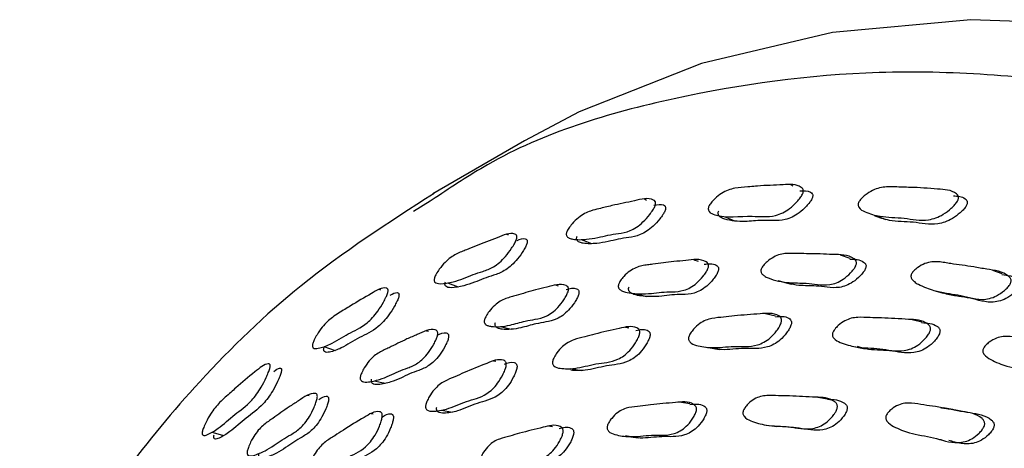
# Model space of a CAD drawing. Units: millimetres. Extents: x 8 to 884, y 7 to 628.
# Drawn here: x 822 to 837, y 480 to 486 of the extents above; entities that cross this region are included whole.
import ezdxf

# ---------------------------------------------------------------- set-up
doc = ezdxf.new("R2010")
doc.units = ezdxf.units.MM
doc.header["$LTSCALE"] = 3

msp = doc.modelspace()

# ---------------------------------------------------------------- linework, layer by layer
at = {"color": 7, "linetype": 'Continuous', "lineweight": 25}
for p, q in [((829.915, 484.518), (828.501, 483.701)), ((834.056, 483.817), (834.019, 483.837)), ((828.459, 483.587), (828.204, 483.425)), ((828.539, 483.638), (828.459, 483.587)), ((831.793, 483.599), (831.762, 483.615)), ((829.669, 483.06), (829.644, 483.071)), ((834.933, 482.705), (834.785, 482.755)), ((832.594, 482.658), (832.532, 482.678)), ((830.44, 482.276), (830.397, 482.289)), ((827.699, 482.216), (827.68, 482.224)), ((833.784, 481.815), (833.63, 481.851)), ((836.037, 481.722), (835.89, 481.758)), ((828.435, 481.575), (828.404, 481.584)), ((831.523, 481.628), (831.472, 481.64)), ((829.475, 481.112), (829.439, 481.12)), ((826.597, 480.583), (826.572, 480.589)), ((832.465, 480.461), (832.306, 480.485)), ((834.587, 480.536), (834.435, 480.561)), ((827.58, 480.304), (827.553, 480.309)), ((828.637, 480.363), (828.806, 480.335)), ((836.515, 480.375), (836.367, 480.4)), ((830.348, 480.106), (830.284, 480.115)), ((836.303, 479.919), (836.344, 479.913))]:
    msp.add_line(p, q, dxfattribs=at)
at = {"color": 7, "linetype": 'Continuous', "lineweight": 25, "flags": 128}
for points in [[(853.539, 480.175), (851.081, 481.836), (848.613, 483.253), (846.156, 484.417), (843.727, 485.318), (841.345, 485.949), (839.028, 486.306), (836.794, 486.385), (834.66, 486.186), (832.642, 485.711), (830.756, 484.964), (829.915, 484.518)], [(833.002, 483.346), (833.077, 483.314), (833.153, 483.282)], [(835.337, 483.367), (835.409, 483.335), (835.48, 483.303)], [(830.788, 482.994), (830.868, 482.963), (830.948, 482.932)], [(837.276, 482.468), (837.206, 482.493), (837.135, 482.518)], [(828.726, 482.325), (828.809, 482.295), (828.892, 482.264)], [(833.871, 482.348), (833.947, 482.327), (834.023, 482.305)], [(831.64, 482.16), (831.719, 482.138), (831.799, 482.117)], [(836.224, 482.211), (836.296, 482.19), (836.368, 482.169)], [(829.544, 481.656), (829.627, 481.635), (829.71, 481.614)], [(826.824, 481.344), (826.911, 481.315), (826.998, 481.286)], [(832.756, 481.331), (832.835, 481.316), (832.913, 481.3)], [(835.015, 481.343), (835.09, 481.327), (835.165, 481.311)], [(830.625, 481.005), (830.707, 480.989), (830.788, 480.974)], [(827.603, 480.817), (827.689, 480.797), (827.774, 480.778)], [(825.098, 480.023), (825.188, 479.997), (825.277, 479.971)], [(833.649, 480.133), (833.726, 480.122), (833.804, 480.111)], [(831.512, 479.957), (831.592, 479.946), (831.673, 479.936)]]:
    msp.add_lwpolyline(points, dxfattribs=at)
at = {"color": 7, "linetype": 'Continuous', "lineweight": 25}
for points, knots in [([(868.46, 414.481), (869.058, 414.828), (870.527, 415.681), (872.45, 417.708), (874.238, 420.426), (875.571, 423.656), (876.446, 427.315), (876.841, 431.347), (876.751, 435.682), (876.178, 440.246), (875.131, 444.961), (873.629, 449.746), (871.696, 454.519), (869.367, 459.199), (866.681, 463.705), (863.684, 467.96), (860.426, 471.893), (856.965, 475.434), (853.359, 478.525), (849.67, 481.111), (845.961, 483.148), (842.295, 484.603), (838.736, 485.447), (835.338, 485.68), (832.191, 485.243), (829.906, 484.551), (828.803, 483.814), (828.539, 483.638)], [0, 0, 0, 0, 0.028561, 0.070228, 0.111894, 0.153561, 0.195228, 0.236894, 0.278561, 0.320228, 0.361894, 0.403561, 0.445228, 0.486894, 0.528561, 0.570228, 0.611894, 0.653561, 0.695228, 0.736894, 0.778561, 0.820228, 0.861894, 0.903561, 0.945228, 0.986894, 1, 1, 1, 1]), ([(832.756, 483.508), (832.761, 483.517), (832.771, 483.535), (832.801, 483.575), (832.861, 483.639), (832.985, 483.738), (833.161, 483.796), (833.3, 483.801), (833.416, 483.812), (833.599, 483.829), (833.861, 483.833), (834.118, 483.854), (834.202, 483.782), (834.212, 483.759), (834.213, 483.739), (834.208, 483.716), (834.193, 483.681), (834.161, 483.632), (834.094, 483.555), (834.004, 483.471), (833.892, 483.401), (833.692, 483.332), (833.35, 483.375), (832.99, 483.32), (832.776, 483.4), (832.75, 483.445), (832.746, 483.464), (832.748, 483.486), (832.753, 483.501), (832.756, 483.508)], [0, 0, 0, 0, 0.005732, 0.012785, 0.031503, 0.064419, 0.126567, 0.192288, 0.203551, 0.240805, 0.370447, 0.465873, 0.477795, 0.483111, 0.487879, 0.492629, 0.497898, 0.510933, 0.528064, 0.563826, 0.595192, 0.628496, 0.746158, 0.941306, 0.979512, 0.985568, 0.990619, 0.995191, 1, 1, 1, 1]), ([(835.068, 483.574), (835.073, 483.582), (835.084, 483.6), (835.117, 483.637), (835.182, 483.695), (835.315, 483.78), (835.515, 483.819), (835.699, 483.801), (835.965, 483.799), (836.239, 483.773), (836.508, 483.762), (836.595, 483.677), (836.604, 483.651), (836.604, 483.63), (836.598, 483.607), (836.581, 483.573), (836.545, 483.528), (836.473, 483.457), (836.337, 483.352), (836.076, 483.265), (835.769, 483.339), (835.427, 483.333), (835.201, 483.402), (835.086, 483.459), (835.06, 483.51), (835.056, 483.53), (835.058, 483.553), (835.065, 483.567), (835.068, 483.574)], [0, 0, 0, 0, 0.005726, 0.012776, 0.031499, 0.064432, 0.126582, 0.205138, 0.24076, 0.370414, 0.465675, 0.477958, 0.48316, 0.487835, 0.492524, 0.497772, 0.510839, 0.528036, 0.563881, 0.628346, 0.745608, 0.861981, 0.941373, 0.97953, 0.985579, 0.990626, 0.995196, 1, 1, 1, 1]), ([(828.52, 483.705), (827.82, 483.254), (826.517, 482.416), (824.96, 480.911), (823.775, 479.483), (822.795, 478.011), (822.123, 476.833), (821.79, 476.052), (821.719, 475.885)], [0, 0, 0, 0, 0.241524, 0.449349, 0.624693, 0.774581, 0.951692, 1, 1, 1, 1]), ([(830.567, 483.114), (830.57, 483.123), (830.579, 483.142), (830.606, 483.184), (830.661, 483.254), (830.776, 483.366), (830.919, 483.436), (831.052, 483.468), (831.161, 483.493), (831.344, 483.539), (831.59, 483.582), (831.835, 483.65), (831.926, 483.591), (831.935, 483.57), (831.937, 483.551), (831.932, 483.528), (831.919, 483.493), (831.889, 483.442), (831.828, 483.359), (831.713, 483.228), (831.543, 483.118), (831.366, 483.087), (831.204, 483.066), (831.037, 483.021), (830.853, 482.993), (830.706, 482.989), (830.609, 483.012), (830.576, 483.031), (830.562, 483.053), (830.558, 483.071), (830.559, 483.092), (830.564, 483.107), (830.567, 483.114)], [0, 0, 0, 0, 0.005735, 0.012789, 0.031502, 0.064407, 0.126553, 0.171312, 0.205309, 0.240747, 0.360217, 0.465735, 0.477571, 0.482826, 0.487548, 0.492277, 0.49755, 0.51064, 0.52785, 0.563694, 0.62811, 0.689029, 0.745524, 0.799752, 0.861845, 0.94123, 0.963462, 0.979551, 0.985596, 0.990634, 0.995193, 1, 1, 1, 1]), ([(834.158, 483.745), (834.219, 483.749), (834.292, 483.755), (834.347, 483.708), (834.357, 483.685), (834.358, 483.666), (834.354, 483.643), (834.339, 483.609), (834.307, 483.562), (834.241, 483.487), (834.116, 483.372), (833.934, 483.289), (833.75, 483.288), (833.546, 483.294), (833.288, 483.263), (833.077, 483.282), (832.95, 483.329), (832.916, 483.354), (832.902, 483.378), (832.898, 483.397), (832.899, 483.418), (832.905, 483.432), (832.908, 483.439)], [0, 0, 0, 0, 0.096512, 0.116622, 0.125521, 0.133445, 0.1413, 0.150019, 0.171701, 0.200363, 0.260514, 0.369441, 0.47307, 0.569224, 0.715879, 0.900946, 0.93863, 0.965835, 0.97601, 0.984444, 0.992028, 1, 1, 1, 1]), ([(836.525, 483.67), (836.591, 483.665), (836.671, 483.661), (836.731, 483.603), (836.74, 483.577), (836.74, 483.557), (836.735, 483.535), (836.718, 483.502), (836.683, 483.457), (836.611, 483.389), (836.476, 483.287), (836.217, 483.203), (835.911, 483.277), (835.57, 483.267), (835.383, 483.332), (835.307, 483.358)], [0, 0, 0, 0, 0.112082, 0.134944, 0.14455, 0.15312, 0.161671, 0.171252, 0.195231, 0.226973, 0.293482, 0.413886, 0.633475, 0.851402, 1, 1, 1, 1]), ([(831.91, 483.523), (831.963, 483.535), (832.028, 483.551), (832.079, 483.516), (832.088, 483.496), (832.09, 483.478), (832.086, 483.456), (832.073, 483.421), (832.044, 483.372), (831.983, 483.291), (831.868, 483.163), (831.699, 483.056), (831.524, 483.025), (831.362, 483.004), (831.196, 482.959), (831.013, 482.93), (830.865, 482.926), (830.769, 482.948), (830.736, 482.966), (830.722, 482.987), (830.717, 483.004), (830.718, 483.025), (830.723, 483.039), (830.726, 483.047)], [0, 0, 0, 0, 0.089883, 0.11, 0.118863, 0.126766, 0.134642, 0.143433, 0.165369, 0.194377, 0.255112, 0.364985, 0.469151, 0.565754, 0.658483, 0.764654, 0.900327, 0.938268, 0.965646, 0.975879, 0.984353, 0.991974, 1, 1, 1, 1]), ([(828.528, 482.407), (828.532, 482.416), (828.539, 482.436), (828.563, 482.48), (828.613, 482.555), (828.717, 482.68), (828.835, 482.759), (828.943, 482.807), (829.044, 482.846), (829.227, 482.925), (829.473, 483.011), (829.701, 483.112), (829.787, 483.071), (829.796, 483.052), (829.798, 483.035), (829.795, 483.013), (829.783, 482.977), (829.756, 482.924), (829.701, 482.835), (829.596, 482.694), (829.44, 482.562), (829.275, 482.504), (829.124, 482.458), (828.969, 482.39), (828.799, 482.335), (828.661, 482.31), (828.57, 482.316), (828.539, 482.33), (828.526, 482.348), (828.521, 482.365), (828.522, 482.385), (828.526, 482.4), (828.528, 482.407)], [0, 0, 0, 0, 0.005753, 0.012812, 0.031498, 0.064387, 0.12655, 0.156948, 0.186016, 0.240858, 0.360715, 0.465812, 0.477637, 0.482879, 0.487586, 0.492302, 0.497566, 0.510652, 0.527881, 0.563768, 0.62824, 0.689093, 0.745547, 0.799807, 0.86192, 0.941234, 0.963438, 0.979529, 0.985596, 0.99068, 0.995227, 1, 1, 1, 1]), ([(829.801, 482.98), (829.846, 482.999), (829.902, 483.021), (829.948, 482.998), (829.957, 482.981), (829.959, 482.963), (829.956, 482.942), (829.944, 482.907), (829.918, 482.856), (829.864, 482.769), (829.759, 482.631), (829.604, 482.502), (829.44, 482.443), (829.289, 482.398), (829.135, 482.33), (828.965, 482.275), (828.828, 482.249), (828.737, 482.254), (828.706, 482.267), (828.692, 482.285), (828.688, 482.301), (828.688, 482.32), (828.693, 482.335), (828.695, 482.342)], [0, 0, 0, 0, 0.083211, 0.103459, 0.112366, 0.120303, 0.128216, 0.137056, 0.15915, 0.18841, 0.249673, 0.360463, 0.465296, 0.562553, 0.656032, 0.763033, 0.899596, 0.937774, 0.965357, 0.975702, 0.984315, 0.991971, 1, 1, 1, 1]), ([(833.566, 482.547), (833.57, 482.555), (833.579, 482.573), (833.608, 482.61), (833.666, 482.668), (833.786, 482.753), (833.921, 482.782), (834.044, 482.782), (834.16, 482.777), (834.302, 482.777), (834.481, 482.776), (834.711, 482.758), (834.914, 482.768), (835.018, 482.678), (835.029, 482.653), (835.032, 482.633), (835.028, 482.61), (835.015, 482.575), (834.985, 482.529), (834.921, 482.458), (834.799, 482.353), (834.62, 482.285), (834.433, 482.301), (834.227, 482.327), (833.966, 482.323), (833.75, 482.365), (833.616, 482.428), (833.579, 482.457), (833.563, 482.484), (833.558, 482.501), (833.558, 482.515), (833.559, 482.529), (833.563, 482.54), (833.566, 482.547)], [0, 0, 0, 0, 0.005625, 0.012631, 0.031416, 0.064313, 0.126449, 0.156663, 0.185506, 0.240111, 0.295043, 0.357276, 0.466719, 0.478515, 0.483675, 0.488235, 0.492761, 0.497832, 0.510635, 0.527758, 0.563549, 0.628118, 0.68894, 0.74506, 0.831146, 0.94148, 0.964033, 0.980154, 0.986103, 0.990978, 0.993188, 0.995365, 1, 1, 1, 1]), ([(831.366, 482.31), (831.37, 482.319), (831.378, 482.337), (831.404, 482.377), (831.456, 482.441), (831.566, 482.541), (831.693, 482.588), (831.81, 482.605), (831.92, 482.616), (832.055, 482.635), (832.224, 482.659), (832.443, 482.672), (832.635, 482.708), (832.737, 482.634), (832.748, 482.612), (832.752, 482.592), (832.749, 482.569), (832.738, 482.534), (832.711, 482.485), (832.653, 482.407), (832.541, 482.288), (832.374, 482.198), (832.196, 482.188), (832.031, 482.187), (831.862, 482.161), (831.715, 482.154), (831.582, 482.164), (831.488, 482.177), (831.417, 482.201), (831.382, 482.224), (831.365, 482.248), (831.36, 482.264), (831.36, 482.278), (831.361, 482.292), (831.364, 482.303), (831.366, 482.31)], [0, 0, 0, 0, 0.0056273, 0.0126331, 0.0314066, 0.0643025, 0.1264344, 0.1566533, 0.1855059, 0.2401243, 0.2949604, 0.3572328, 0.4666219, 0.4784222, 0.4835881, 0.4881573, 0.4926936, 0.4977719, 0.5105795, 0.527699, 0.563486, 0.6280458, 0.6888678, 0.7450109, 0.7989766, 0.8612184, 0.8990006, 0.9414641, 0.9639979, 0.9801179, 0.9860727, 0.9909585, 0.993175, 0.9953571, 1, 1, 1, 1]), ([(832.684, 482.613), (832.749, 482.622), (832.826, 482.633), (832.892, 482.585), (832.903, 482.563), (832.907, 482.543), (832.904, 482.521), (832.893, 482.486), (832.866, 482.438), (832.809, 482.361), (832.697, 482.244), (832.531, 482.156), (832.353, 482.146), (832.189, 482.145), (832.021, 482.119), (831.874, 482.111), (831.741, 482.121), (831.647, 482.134), (831.577, 482.157), (831.542, 482.18), (831.525, 482.203), (831.52, 482.219), (831.519, 482.232), (831.52, 482.246), (831.524, 482.257), (831.526, 482.264)], [0, 0, 0, 0, 0.10766, 0.127374, 0.135969, 0.143539, 0.151036, 0.159435, 0.180687, 0.209185, 0.268917, 0.377023, 0.478977, 0.573084, 0.663544, 0.767871, 0.831187, 0.90233, 0.940057, 0.967002, 0.976925, 0.985038, 0.988708, 0.992317, 1, 1, 1, 1]), ([(834.93, 482.691), (835.005, 482.691), (835.093, 482.691), (835.165, 482.629), (835.177, 482.605), (835.18, 482.584), (835.176, 482.562), (835.163, 482.528), (835.133, 482.483), (835.07, 482.412), (834.948, 482.309), (834.77, 482.243), (834.583, 482.258), (834.379, 482.285), (834.117, 482.276), (833.929, 482.329), (833.824, 482.359)], [0, 0, 0, 0, 0.129671, 0.151258, 0.160663, 0.168939, 0.177134, 0.186322, 0.209592, 0.240815, 0.306253, 0.424686, 0.536364, 0.639405, 0.797468, 1, 1, 1, 1]), ([(835.881, 482.468), (835.886, 482.475), (835.896, 482.492), (835.928, 482.526), (835.991, 482.577), (836.119, 482.647), (836.262, 482.658), (836.391, 482.64), (836.511, 482.619), (836.66, 482.599), (836.846, 482.574), (837.086, 482.525), (837.298, 482.507), (837.403, 482.402), (837.414, 482.375), (837.415, 482.353), (837.411, 482.331), (837.395, 482.297), (837.362, 482.255), (837.292, 482.19), (837.16, 482.1), (836.97, 482.056), (836.776, 482.097), (836.597, 482.144), (836.41, 482.166), (836.249, 482.201), (836.104, 482.251), (836.003, 482.293), (835.928, 482.339), (835.891, 482.374), (835.875, 482.404), (835.871, 482.422), (835.871, 482.436), (835.873, 482.451), (835.878, 482.461), (835.881, 482.468)], [0, 0, 0, 0, 0.005614, 0.012618, 0.03142, 0.064328, 0.126457, 0.156645, 0.18546, 0.240027, 0.295057, 0.357224, 0.466731, 0.478508, 0.483648, 0.488185, 0.492691, 0.497749, 0.510542, 0.527676, 0.5635, 0.628106, 0.688883, 0.744952, 0.798874, 0.861111, 0.898912, 0.94144, 0.964038, 0.980178, 0.986127, 0.990999, 0.993206, 0.995378, 1, 1, 1, 1]), ([(837.273, 482.457), (837.361, 482.446), (837.463, 482.434), (837.543, 482.354), (837.553, 482.327), (837.555, 482.306), (837.551, 482.284), (837.536, 482.251), (837.502, 482.209), (837.433, 482.146), (837.302, 482.057), (837.113, 482.014), (836.919, 482.055), (836.74, 482.101), (836.555, 482.124), (836.432, 482.147), (836.369, 482.169), (836.369, 482.169)], [0, 0, 0, 0, 0.167522, 0.192332, 0.203116, 0.212596, 0.221988, 0.232536, 0.259306, 0.295272, 0.37067, 0.507077, 0.635532, 0.754031, 0.867997, 0.99953, 1, 1, 1, 1]), ([(829.3, 481.761), (829.303, 481.77), (829.31, 481.789), (829.332, 481.832), (829.38, 481.902), (829.48, 482.014), (829.597, 482.078), (829.707, 482.111), (829.809, 482.138), (829.935, 482.176), (830.093, 482.223), (830.299, 482.268), (830.479, 482.33), (830.578, 482.274), (830.589, 482.254), (830.593, 482.235), (830.592, 482.212), (830.582, 482.177), (830.558, 482.126), (830.507, 482.042), (830.406, 481.911), (830.251, 481.8), (830.084, 481.765), (829.9, 481.735), (829.669, 481.661), (829.475, 481.642), (829.352, 481.663), (829.317, 481.681), (829.301, 481.701), (829.296, 481.716), (829.294, 481.729), (829.295, 481.743), (829.298, 481.754), (829.3, 481.761)], [0, 0, 0, 0, 0.005629, 0.012638, 0.03142, 0.064305, 0.126435, 0.156651, 0.185491, 0.240094, 0.295075, 0.357307, 0.46672, 0.478509, 0.483667, 0.488228, 0.492758, 0.497834, 0.510644, 0.527772, 0.563549, 0.628097, 0.688927, 0.745049, 0.831136, 0.941489, 0.964039, 0.980157, 0.986103, 0.990976, 0.993186, 0.995362, 1, 1, 1, 1]), ([(826.652, 481.392), (826.655, 481.401), (826.661, 481.421), (826.683, 481.467), (826.727, 481.547), (826.821, 481.683), (826.969, 481.815), (827.11, 481.894), (827.311, 482.024), (827.521, 482.14), (827.729, 482.267), (827.802, 482.242), (827.811, 482.226), (827.813, 482.209), (827.81, 482.188), (827.8, 482.151), (827.776, 482.097), (827.727, 482.004), (827.633, 481.851), (827.442, 481.649), (827.201, 481.554), (826.943, 481.38), (826.766, 481.321), (826.674, 481.308), (826.65, 481.336), (826.646, 481.35), (826.646, 481.37), (826.65, 481.385), (826.652, 481.392)], [0, 0, 0, 0, 0.0057312, 0.0127866, 0.0315127, 0.0644282, 0.1265723, 0.2055544, 0.2407285, 0.3704212, 0.46579, 0.477603, 0.4828487, 0.4875755, 0.4923207, 0.4976125, 0.51074, 0.5279878, 0.5638604, 0.6283387, 0.7455322, 0.8619139, 0.9413979, 0.9795552, 0.9855976, 0.9906353, 0.9951962, 1, 1, 1, 1]), ([(827.845, 482.137), (827.883, 482.159), (827.931, 482.186), (827.97, 482.172), (827.979, 482.157), (827.981, 482.141), (827.979, 482.12), (827.969, 482.084), (827.945, 482.031), (827.896, 481.94), (827.802, 481.79), (827.613, 481.592), (827.372, 481.496), (827.116, 481.323), (826.939, 481.263), (826.848, 481.249), (826.824, 481.276), (826.819, 481.29), (826.819, 481.309), (826.823, 481.323), (826.825, 481.33)], [0, 0, 0, 0, 0.076931, 0.097292, 0.106263, 0.114284, 0.122298, 0.131244, 0.153557, 0.183046, 0.2447, 0.356254, 0.559534, 0.761404, 0.899194, 0.96517, 0.975542, 0.984135, 0.991865, 1, 1, 1, 1]), ([(830.557, 482.224), (830.613, 482.241), (830.681, 482.26), (830.74, 482.226), (830.751, 482.206), (830.755, 482.188), (830.754, 482.166), (830.744, 482.13), (830.721, 482.08), (830.669, 481.997), (830.569, 481.868), (830.415, 481.759), (830.248, 481.724), (830.065, 481.693), (829.835, 481.62), (829.641, 481.6), (829.518, 481.621), (829.484, 481.638), (829.468, 481.658), (829.462, 481.672), (829.461, 481.685), (829.461, 481.699), (829.464, 481.71), (829.466, 481.717)], [0, 0, 0, 0, 0.099814, 0.119686, 0.128344, 0.135969, 0.143522, 0.151992, 0.173438, 0.202205, 0.262458, 0.371517, 0.474399, 0.569314, 0.714912, 0.901498, 0.939591, 0.966773, 0.976771, 0.984934, 0.988626, 0.992257, 1, 1, 1, 1]), ([(832.447, 481.497), (832.45, 481.505), (832.458, 481.524), (832.482, 481.565), (832.533, 481.629), (832.642, 481.73), (832.802, 481.786), (832.978, 481.796), (833.227, 481.829), (833.508, 481.843), (833.762, 481.871), (833.86, 481.8), (833.873, 481.776), (833.877, 481.755), (833.876, 481.731), (833.866, 481.695), (833.841, 481.645), (833.786, 481.565), (833.677, 481.445), (833.447, 481.327), (833.148, 481.364), (832.828, 481.313), (832.603, 481.349), (832.484, 481.387), (832.45, 481.433), (832.444, 481.449), (832.442, 481.463), (832.443, 481.478), (832.445, 481.489), (832.447, 481.497)], [0, 0, 0, 0, 0.005656, 0.012654, 0.031314, 0.064108, 0.126268, 0.185551, 0.240384, 0.370736, 0.466375, 0.47814, 0.483335, 0.487985, 0.492635, 0.497827, 0.510775, 0.527876, 0.563482, 0.627837, 0.745323, 0.861767, 0.941665, 0.979925, 0.985899, 0.990834, 0.993083, 0.995299, 1, 1, 1, 1]), ([(830.35, 481.123), (830.352, 481.132), (830.358, 481.152), (830.379, 481.195), (830.425, 481.265), (830.523, 481.379), (830.672, 481.456), (830.838, 481.491), (831.072, 481.559), (831.337, 481.612), (831.577, 481.675), (831.672, 481.618), (831.686, 481.597), (831.691, 481.577), (831.691, 481.554), (831.683, 481.517), (831.661, 481.465), (831.612, 481.379), (831.514, 481.246), (831.301, 481.099), (831.017, 481.093), (830.717, 480.998), (830.503, 481.001), (830.389, 481.021), (830.355, 481.061), (830.348, 481.076), (830.346, 481.09), (830.346, 481.104), (830.348, 481.116), (830.35, 481.123)], [0, 0, 0, 0, 0.005656, 0.012655, 0.031315, 0.064108, 0.126268, 0.185552, 0.240384, 0.370733, 0.466375, 0.478143, 0.483339, 0.48799, 0.49264, 0.497831, 0.510777, 0.527878, 0.563482, 0.627836, 0.745323, 0.861767, 0.941664, 0.979924, 0.985898, 0.990833, 0.993082, 0.995298, 1, 1, 1, 1]), ([(833.782, 481.804), (833.854, 481.811), (833.939, 481.818), (834.013, 481.764), (834.026, 481.74), (834.03, 481.719), (834.029, 481.696), (834.019, 481.66), (833.994, 481.611), (833.94, 481.532), (833.831, 481.412), (833.602, 481.296), (833.304, 481.333), (832.984, 481.279), (832.797, 481.316), (832.72, 481.332)], [0, 0, 0, 0, 0.126578, 0.14818, 0.157694, 0.16619, 0.174671, 0.184144, 0.207807, 0.239118, 0.304422, 0.422711, 0.638836, 0.853044, 1, 1, 1, 1]), ([(834.666, 481.561), (834.67, 481.569), (834.679, 481.587), (834.706, 481.625), (834.762, 481.683), (834.881, 481.77), (835.051, 481.804), (835.235, 481.789), (835.497, 481.788), (835.792, 481.763), (836.059, 481.756), (836.157, 481.669), (836.17, 481.643), (836.174, 481.621), (836.171, 481.598), (836.159, 481.562), (836.131, 481.515), (836.07, 481.442), (835.95, 481.334), (835.705, 481.248), (835.394, 481.327), (835.057, 481.32), (834.823, 481.388), (834.7, 481.444), (834.667, 481.495), (834.661, 481.513), (834.66, 481.528), (834.661, 481.543), (834.664, 481.553), (834.666, 481.561)], [0, 0, 0, 0, 0.005654, 0.012651, 0.031313, 0.06411, 0.126267, 0.185549, 0.240385, 0.370712, 0.466374, 0.478162, 0.48337, 0.488028, 0.492679, 0.497867, 0.5108, 0.527888, 0.563481, 0.627829, 0.745331, 0.861768, 0.94166, 0.979927, 0.985901, 0.990836, 0.993085, 0.9953, 1, 1, 1, 1]), ([(836.036, 481.714), (836.121, 481.711), (836.22, 481.706), (836.303, 481.634), (836.316, 481.608), (836.32, 481.586), (836.317, 481.563), (836.306, 481.528), (836.277, 481.481), (836.217, 481.409), (836.098, 481.302), (835.853, 481.216), (835.543, 481.299), (835.247, 481.282), (835.09, 481.332), (835.049, 481.345)], [0, 0, 0, 0, 0.15174, 0.174624, 0.184709, 0.193707, 0.202677, 0.212685, 0.237674, 0.270753, 0.339777, 0.464828, 0.693365, 0.919833, 1, 1, 1, 1]), ([(827.386, 480.884), (827.388, 480.893), (827.394, 480.913), (827.413, 480.958), (827.455, 481.034), (827.544, 481.161), (827.651, 481.243), (827.753, 481.294), (827.848, 481.337), (827.964, 481.395), (828.11, 481.467), (828.301, 481.544), (828.467, 481.633), (828.562, 481.593), (828.574, 481.576), (828.578, 481.558), (828.577, 481.536), (828.57, 481.5), (828.549, 481.446), (828.505, 481.356), (828.415, 481.212), (828.275, 481.079), (828.119, 481.017), (827.975, 480.967), (827.829, 480.892), (827.7, 480.841), (827.584, 480.811), (827.501, 480.796), (827.438, 480.797), (827.406, 480.809), (827.39, 480.826), (827.384, 480.84), (827.382, 480.852), (827.382, 480.866), (827.384, 480.877), (827.386, 480.884)], [0, 0, 0, 0, 0.0056332, 0.0126378, 0.0313918, 0.0642954, 0.1264357, 0.1566714, 0.1855528, 0.2402139, 0.2948648, 0.3572089, 0.4665064, 0.47832, 0.483501, 0.4880912, 0.4926492, 0.4977436, 0.5105655, 0.5276804, 0.5634696, 0.6280277, 0.6888604, 0.7450632, 0.7990911, 0.8613165, 0.8990444, 0.9414231, 0.963915, 0.9800344, 0.9860045, 0.9909146, 0.9931447, 0.9953396, 1, 1, 1, 1]), ([(828.571, 481.52), (828.619, 481.543), (828.677, 481.571), (828.73, 481.547), (828.742, 481.53), (828.746, 481.513), (828.746, 481.491), (828.738, 481.456), (828.718, 481.403), (828.673, 481.314), (828.584, 481.172), (828.444, 481.04), (828.289, 480.978), (828.145, 480.928), (828, 480.853), (827.872, 480.802), (827.756, 480.772), (827.673, 480.757), (827.61, 480.757), (827.578, 480.768), (827.562, 480.786), (827.556, 480.799), (827.555, 480.811), (827.555, 480.824), (827.557, 480.835), (827.558, 480.843)], [0, 0, 0, 0, 0.0928889, 0.1129468, 0.1217075, 0.1294366, 0.137092, 0.1456549, 0.1672755, 0.1962285, 0.2569375, 0.3668062, 0.470446, 0.5661944, 0.6582402, 0.7642463, 0.8285062, 0.9006675, 0.9389393, 0.9663229, 0.9764342, 0.9847207, 0.9884734, 0.992163, 1, 1, 1, 1]), ([(831.631, 481.591), (831.692, 481.606), (831.765, 481.623), (831.832, 481.583), (831.845, 481.562), (831.85, 481.542), (831.85, 481.519), (831.843, 481.483), (831.821, 481.431), (831.772, 481.346), (831.674, 481.214), (831.462, 481.069), (831.179, 481.064), (830.88, 480.965), (830.701, 480.975), (830.628, 480.979)], [0, 0, 0, 0, 0.115562, 0.137441, 0.147077, 0.155681, 0.164269, 0.17386, 0.197817, 0.229521, 0.295648, 0.415428, 0.63428, 0.851191, 1, 1, 1, 1]), ([(836.987, 481.315), (836.991, 481.323), (837.001, 481.34), (837.031, 481.374), (837.092, 481.426), (837.22, 481.498), (837.399, 481.509), (837.591, 481.469), (837.863, 481.433), (838.169, 481.368), (838.446, 481.326), (838.545, 481.225), (838.557, 481.197), (838.56, 481.174), (838.556, 481.151), (838.542, 481.116), (838.511, 481.072), (838.444, 481.006), (838.314, 480.912), (838.054, 480.858), (837.734, 480.98), (837.383, 481.019), (837.142, 481.119), (837.016, 481.192), (836.984, 481.249), (836.979, 481.267), (836.978, 481.282), (836.98, 481.297), (836.984, 481.308), (836.987, 481.315)], [0, 0, 0, 0, 0.005651, 0.012648, 0.031318, 0.064114, 0.126271, 0.185543, 0.240367, 0.370658, 0.466376, 0.478169, 0.483376, 0.488031, 0.492678, 0.497864, 0.510799, 0.527893, 0.563482, 0.627818, 0.745285, 0.861731, 0.941692, 0.979962, 0.985928, 0.990853, 0.993097, 0.995307, 1, 1, 1, 1]), ([(824.95, 480.038), (824.953, 480.047), (824.958, 480.068), (824.977, 480.116), (825.015, 480.2), (825.097, 480.347), (825.229, 480.504), (825.356, 480.608), (825.537, 480.774), (825.728, 480.927), (825.916, 481.086), (825.984, 481.078), (825.993, 481.065), (825.995, 481.05), (825.993, 481.029), (825.985, 480.993), (825.964, 480.937), (825.922, 480.84), (825.839, 480.677), (825.669, 480.448), (825.45, 480.311), (825.218, 480.09), (825.058, 479.997), (824.974, 479.964), (824.951, 479.985), (824.946, 479.998), (824.946, 480.016), (824.949, 480.031), (824.95, 480.038)], [0, 0, 0, 0, 0.0057103, 0.0127579, 0.0315061, 0.0644695, 0.1266218, 0.2052138, 0.2407178, 0.3703327, 0.4658828, 0.4777512, 0.4830197, 0.487748, 0.4924734, 0.4977315, 0.5107935, 0.528009, 0.5638817, 0.6283821, 0.7455265, 0.861881, 0.9414024, 0.9796128, 0.9856508, 0.9906776, 0.9952206, 1, 1, 1, 1]), ([(828.392, 480.44), (828.394, 480.449), (828.399, 480.469), (828.417, 480.515), (828.456, 480.591), (828.544, 480.717), (828.681, 480.816), (828.835, 480.875), (829.052, 480.977), (829.299, 481.069), (829.522, 481.165), (829.614, 481.124), (829.628, 481.105), (829.633, 481.086), (829.634, 481.064), (829.628, 481.027), (829.61, 480.972), (829.568, 480.882), (829.481, 480.737), (829.287, 480.562), (829.019, 480.514), (828.741, 480.375), (828.54, 480.345), (828.433, 480.347), (828.399, 480.381), (828.393, 480.395), (828.39, 480.407), (828.389, 480.421), (828.391, 480.433), (828.392, 480.44)], [0, 0, 0, 0, 0.005656, 0.012654, 0.031314, 0.064109, 0.126266, 0.185548, 0.240385, 0.370715, 0.466376, 0.478166, 0.483376, 0.488036, 0.492687, 0.497875, 0.510804, 0.527891, 0.563482, 0.627827, 0.745334, 0.86177, 0.941656, 0.979922, 0.985896, 0.990833, 0.993082, 0.995298, 1, 1, 1, 1]), ([(829.605, 481.071), (829.657, 481.092), (829.72, 481.118), (829.78, 481.09), (829.793, 481.071), (829.799, 481.053), (829.8, 481.03), (829.794, 480.994), (829.776, 480.94), (829.734, 480.85), (829.647, 480.706), (829.454, 480.533), (829.187, 480.485), (828.91, 480.347), (828.71, 480.316), (828.602, 480.318), (828.569, 480.351), (828.562, 480.365), (828.56, 480.378), (828.559, 480.391), (828.56, 480.403), (828.561, 480.41)], [0, 0, 0, 0, 0.096239, 0.116192, 0.124987, 0.132834, 0.140655, 0.149377, 0.171157, 0.199995, 0.260167, 0.369187, 0.56844, 0.765878, 0.90132, 0.966145, 0.976244, 0.984571, 0.988359, 0.992088, 1, 1, 1, 1]), ([(826.053, 480.96), (826.084, 480.985), (826.124, 481.018), (826.159, 481.013), (826.168, 481.001), (826.17, 480.986), (826.168, 480.966), (826.16, 480.931), (826.14, 480.876), (826.098, 480.781), (826.015, 480.621), (825.846, 480.396), (825.628, 480.257), (825.397, 480.039), (825.237, 479.944), (825.153, 479.911), (825.13, 479.93), (825.126, 479.943), (825.125, 479.96), (825.128, 479.975), (825.13, 479.982)], [0, 0, 0, 0, 0.070695, 0.091297, 0.100372, 0.108455, 0.116493, 0.125444, 0.147799, 0.177436, 0.239514, 0.35187, 0.556458, 0.759669, 0.89848, 0.965014, 0.975454, 0.984092, 0.991848, 1, 1, 1, 1]), ([(825.642, 479.732), (825.644, 479.741), (825.649, 479.761), (825.665, 479.808), (825.701, 479.889), (825.779, 480.026), (825.875, 480.125), (825.967, 480.191), (826.053, 480.25), (826.159, 480.326), (826.292, 480.421), (826.466, 480.527), (826.617, 480.641), (826.706, 480.619), (826.717, 480.604), (826.722, 480.587), (826.722, 480.566), (826.716, 480.53), (826.699, 480.475), (826.661, 480.38), (826.583, 480.226), (826.457, 480.073), (826.315, 479.987), (826.183, 479.914), (826.051, 479.817), (825.934, 479.745), (825.827, 479.696), (825.751, 479.667), (825.693, 479.657), (825.663, 479.662), (825.647, 479.676), (825.642, 479.688), (825.64, 479.7), (825.639, 479.713), (825.641, 479.724), (825.642, 479.732)], [0, 0, 0, 0, 0.0056342, 0.0126399, 0.0313959, 0.0642949, 0.1264324, 0.1566667, 0.1855441, 0.2401994, 0.2948794, 0.3572203, 0.466519, 0.4783295, 0.4835086, 0.488097, 0.4926538, 0.4977479, 0.5105706, 0.5276876, 0.5634728, 0.6280248, 0.6888585, 0.7450545, 0.7990726, 0.861301, 0.8990384, 0.9414298, 0.9639252, 0.9800439, 0.9860117, 0.9909185, 0.9931469, 0.9953405, 1, 1, 1, 1]), ([(826.746, 480.528), (826.785, 480.555), (826.834, 480.589), (826.88, 480.576), (826.892, 480.561), (826.896, 480.545), (826.897, 480.524), (826.891, 480.489), (826.874, 480.434), (826.835, 480.341), (826.757, 480.188), (826.632, 480.037), (826.491, 479.951), (826.359, 479.878), (826.227, 479.781), (826.111, 479.71), (826.004, 479.66), (825.929, 479.631), (825.871, 479.62), (825.841, 479.625), (825.825, 479.639), (825.82, 479.651), (825.818, 479.662), (825.817, 479.675), (825.819, 479.686), (825.82, 479.694)], [0, 0, 0, 0, 0.0845856, 0.1048216, 0.1136589, 0.1214553, 0.1291783, 0.1378185, 0.1596383, 0.1888601, 0.2501196, 0.3609881, 0.4655821, 0.5621984, 0.6550733, 0.7620584, 0.8269248, 0.8997703, 0.9383994, 0.9660325, 0.9762323, 0.9845885, 0.9883725, 0.9920932, 1, 1, 1, 1]), ([(831.192, 480.122), (831.195, 480.13), (831.201, 480.149), (831.223, 480.19), (831.269, 480.255), (831.371, 480.357), (831.523, 480.413), (831.693, 480.424), (831.933, 480.459), (832.204, 480.475), (832.449, 480.507), (832.547, 480.436), (832.561, 480.413), (832.566, 480.392), (832.566, 480.368), (832.558, 480.332), (832.535, 480.281), (832.486, 480.201), (832.385, 480.079), (832.166, 479.959), (831.875, 479.993), (831.567, 479.94), (831.348, 479.975), (831.232, 480.012), (831.197, 480.058), (831.191, 480.074), (831.189, 480.088), (831.188, 480.103), (831.19, 480.114), (831.192, 480.122)], [0, 0, 0, 0, 0.0056421, 0.012626, 0.0312559, 0.064024, 0.1261964, 0.1854991, 0.2403492, 0.3707819, 0.4664542, 0.478192, 0.4833648, 0.4879936, 0.4926232, 0.4977959, 0.5107124, 0.527794, 0.5633616, 0.6277215, 0.7452454, 0.8617466, 0.9417086, 0.9799845, 0.9859478, 0.9908674, 0.9931073, 0.9953142, 1, 1, 1, 1]), ([(832.464, 480.452), (832.539, 480.46), (832.626, 480.47), (832.705, 480.412), (832.718, 480.389), (832.724, 480.368), (832.723, 480.345), (832.715, 480.308), (832.693, 480.258), (832.643, 480.178), (832.543, 480.057), (832.325, 479.938), (832.035, 479.972), (831.728, 479.916), (831.545, 479.952), (831.47, 479.967)], [0, 0, 0, 0, 0.135185, 0.156532, 0.16593, 0.17433, 0.182727, 0.19211, 0.215562, 0.246601, 0.31128, 0.428415, 0.642363, 0.854448, 1, 1, 1, 1]), ([(833.286, 480.353), (833.289, 480.361), (833.296, 480.379), (833.321, 480.417), (833.373, 480.476), (833.485, 480.563), (833.647, 480.598), (833.826, 480.584), (834.079, 480.584), (834.364, 480.562), (834.622, 480.559), (834.721, 480.473), (834.734, 480.447), (834.738, 480.426), (834.737, 480.402), (834.727, 480.366), (834.701, 480.319), (834.645, 480.245), (834.533, 480.136), (834.299, 480.046), (833.996, 480.122), (833.671, 480.114), (833.442, 480.181), (833.322, 480.236), (833.288, 480.287), (833.282, 480.305), (833.28, 480.319), (833.281, 480.334), (833.284, 480.345), (833.286, 480.353)], [0, 0, 0, 0, 0.0056405, 0.0126238, 0.031256, 0.0640268, 0.1261997, 0.1854986, 0.240346, 0.3707797, 0.4664657, 0.4782047, 0.4833771, 0.4880041, 0.4926309, 0.4978006, 0.5107128, 0.5277921, 0.5633628, 0.6277282, 0.7452465, 0.8617429, 0.9417082, 0.9799896, 0.9859524, 0.990871, 0.9931101, 0.9953162, 1, 1, 1, 1]), ([(834.586, 480.532), (834.678, 480.53), (834.782, 480.527), (834.872, 480.449), (834.886, 480.423), (834.89, 480.402), (834.888, 480.378), (834.878, 480.343), (834.853, 480.295), (834.797, 480.222), (834.685, 480.113), (834.452, 480.026), (834.152, 480.094), (833.918, 480.106), (833.804, 480.112)], [0, 0, 0, 0, 0.180092, 0.204674, 0.215493, 0.225161, 0.234823, 0.245621, 0.272614, 0.308347, 0.382822, 0.517698, 0.764018, 1, 1, 1, 1]), ([(835.49, 480.282), (835.494, 480.29), (835.502, 480.308), (835.53, 480.343), (835.587, 480.395), (835.708, 480.468), (835.879, 480.482), (836.065, 480.443), (836.329, 480.409), (836.625, 480.346), (836.894, 480.308), (836.993, 480.209), (837.005, 480.181), (837.009, 480.159), (837.006, 480.135), (836.994, 480.1), (836.965, 480.056), (836.903, 479.988), (836.782, 479.894), (836.533, 479.835), (836.221, 479.954), (835.881, 479.99), (835.646, 480.088), (835.522, 480.159), (835.489, 480.216), (835.484, 480.235), (835.483, 480.249), (835.484, 480.264), (835.487, 480.275), (835.49, 480.282)], [0, 0, 0, 0, 0.005649, 0.012635, 0.031254, 0.064006, 0.126183, 0.18551, 0.240366, 0.370816, 0.466531, 0.478289, 0.483473, 0.488105, 0.492727, 0.497885, 0.510769, 0.527823, 0.563376, 0.627727, 0.745306, 0.861788, 0.941681, 0.979952, 0.985921, 0.990848, 0.993093, 0.995304, 1, 1, 1, 1]), ([(826.591, 479.469), (826.593, 479.478), (826.596, 479.499), (826.611, 479.546), (826.645, 479.627), (826.722, 479.764), (826.845, 479.883), (826.986, 479.966), (827.184, 480.101), (827.411, 480.231), (827.615, 480.36), (827.703, 480.335), (827.716, 480.318), (827.722, 480.301), (827.724, 480.279), (827.72, 480.242), (827.705, 480.186), (827.67, 480.091), (827.594, 479.936), (827.42, 479.734), (827.173, 479.644), (826.919, 479.463), (826.733, 479.4), (826.633, 479.384), (826.601, 479.412), (826.594, 479.424), (826.591, 479.437), (826.589, 479.45), (826.59, 479.461), (826.591, 479.469)], [0, 0, 0, 0, 0.005657, 0.012655, 0.031313, 0.064109, 0.126266, 0.185551, 0.24039, 0.370711, 0.466379, 0.478174, 0.483388, 0.48805, 0.492702, 0.497888, 0.510813, 0.527897, 0.563485, 0.627825, 0.745335, 0.861776, 0.941657, 0.979917, 0.985892, 0.99083, 0.99308, 0.995297, 1, 1, 1, 1]), ([(827.725, 480.261), (827.768, 480.287), (827.822, 480.32), (827.875, 480.303), (827.888, 480.287), (827.894, 480.27), (827.896, 480.248), (827.892, 480.211), (827.877, 480.156), (827.841, 480.062), (827.766, 479.908), (827.593, 479.707), (827.346, 479.618), (827.093, 479.437), (826.908, 479.374), (826.808, 479.358), (826.775, 479.385), (826.769, 479.397), (826.766, 479.409), (826.764, 479.423), (826.765, 479.434), (826.766, 479.442)], [0, 0, 0, 0, 0.088181, 0.108322, 0.117201, 0.125122, 0.133013, 0.141811, 0.163777, 0.192866, 0.253568, 0.363552, 0.564591, 0.763799, 0.900442, 0.965837, 0.976026, 0.984429, 0.988251, 0.992015, 1, 1, 1, 1]), ([(836.326, 480.404), (836.349, 480.401), (836.5, 480.378), (836.761, 480.323), (837.03, 480.293), (837.138, 480.186), (837.15, 480.158), (837.154, 480.136), (837.151, 480.112), (837.139, 480.077), (837.11, 480.033), (837.049, 479.966), (836.927, 479.873), (836.744, 479.827), (836.579, 479.865), (836.485, 479.887), (836.455, 479.895)], [0, 0, 0, 0, 0.042678, 0.284853, 0.496975, 0.520578, 0.530972, 0.540249, 0.549502, 0.55983, 0.585646, 0.61985, 0.691203, 0.82046, 0.943205, 1, 1, 1, 1]), ([(829.227, 479.591), (829.229, 479.6), (829.234, 479.619), (829.253, 479.663), (829.294, 479.734), (829.385, 479.848), (829.525, 479.927), (829.685, 479.962), (829.909, 480.031), (830.165, 480.087), (830.394, 480.153), (830.49, 480.098), (830.504, 480.077), (830.51, 480.057), (830.511, 480.033), (830.505, 479.996), (830.486, 479.944), (830.443, 479.858), (830.353, 479.723), (830.152, 479.574), (829.876, 479.565), (829.589, 479.468), (829.381, 479.469), (829.269, 479.489), (829.235, 479.529), (829.228, 479.544), (829.225, 479.558), (829.224, 479.572), (829.226, 479.583), (829.227, 479.591)], [0, 0, 0, 0, 0.005642, 0.012626, 0.031256, 0.064025, 0.126198, 0.185501, 0.24035, 0.370777, 0.46646, 0.4782, 0.483373, 0.488002, 0.49263, 0.4978, 0.510713, 0.527794, 0.563362, 0.627723, 0.745243, 0.861746, 0.941711, 0.979985, 0.985948, 0.990867, 0.993107, 0.995314, 1, 1, 1, 1]), ([(830.447, 480.08), (830.51, 480.097), (830.584, 480.116), (830.654, 480.075), (830.668, 480.054), (830.673, 480.034), (830.674, 480.011), (830.668, 479.974), (830.65, 479.922), (830.606, 479.836), (830.517, 479.702), (830.317, 479.553), (830.042, 479.546), (829.755, 479.445), (829.581, 479.454), (829.51, 479.457)], [0, 0, 0, 0, 0.121856, 0.143537, 0.15308, 0.161609, 0.170132, 0.179657, 0.203462, 0.234979, 0.300656, 0.4196, 0.63684, 0.852198, 1, 1, 1, 1])]:
    msp.add_open_spline(points, degree=3, knots=knots, dxfattribs=at)

doc.saveas('drawing.dxf')
